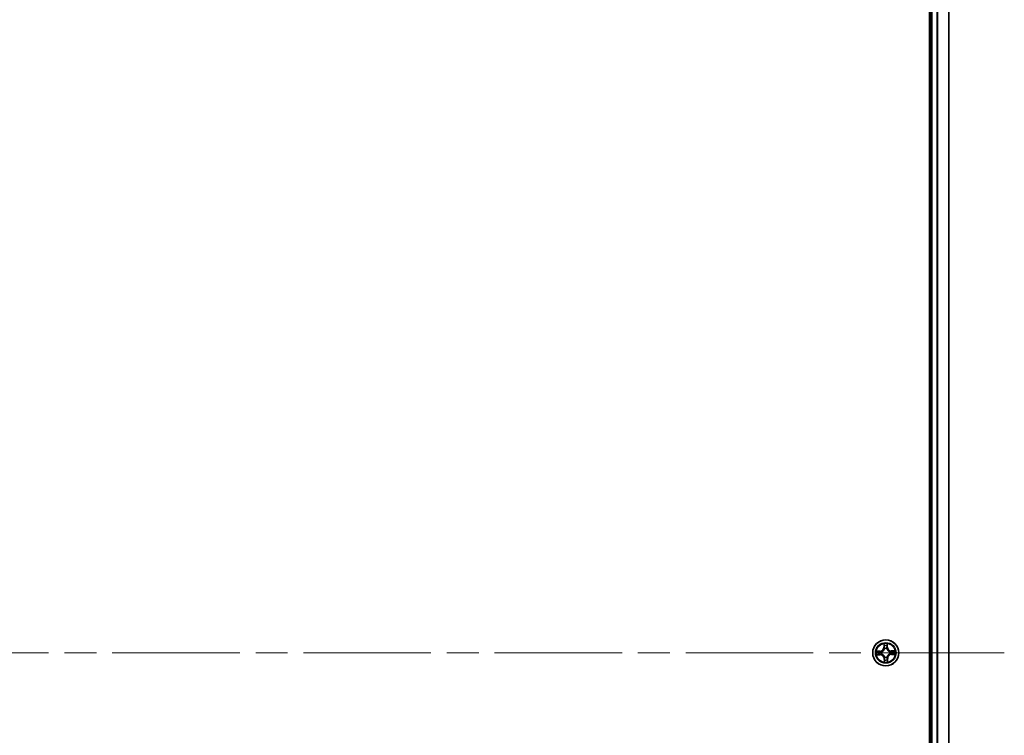
# Model space of a CAD drawing. Units: millimetres. Extents: x 72 to 10288, y 40 to 1726.
# Drawn here: x 3721 to 3940, y 770 to 929 of the extents above; entities that cross this region are included whole.
import ezdxf

# ---------------------------------------------------------------- set-up
doc = ezdxf.new("R2010")
doc.units = ezdxf.units.MM
doc.header["$LTSCALE"] = 5
doc.linetypes.add('CHAIN', pattern=[0.3543, 0.2362, -0.0295, 0.0591, -0.0295])
for name, color, linetype, lineweight in [('Centerline (ISO)', 131, 'Continuous', 18), ('Visible (ISO)', 7, 'Continuous', 35), ('Visible Narrow (ISO)', 7, 'Continuous', 25)]:
    doc.layers.add(name, color=color, linetype=linetype, lineweight=lineweight)

msp = doc.modelspace()

# ---------------------------------------------------------------- linework, layer by layer
at = {"layer": 'Centerline (ISO)', "linetype": 'CHAIN', "ltscale": 23.990969}
msp.add_line((3940.04517, 788.39566), (3487.32619, 788.39566), dxfattribs=at)
at = {"layer": 'Visible (ISO)'}
for p, q in [((3923.38568, 1068.39566), (3923.38568, 508.39566)), ((3923.68568, 1063.39566), (3923.68568, 513.39566)), ((3927.68568, 513.39566), (3927.68568, 1063.39566))]:
    msp.add_line(p, q, dxfattribs=at)
msp.add_circle((3913.68568, 788.39566), 2.9, dxfattribs=at)
at = {"layer": 'Visible Narrow (ISO)'}
for p, q in [((3923.98568, 513.39566), (3923.98568, 1063.39566)), ((3925.04517, 1063.39566), (3925.04517, 513.39566)), ((3925.27564, 513.39566), (3925.27564, 1063.39566)), ((3927.61615, 1063.39566), (3927.61615, 513.39566)), ((3913.2609, 790.41145), (3913.26055, 789.6318)), ((3914.06854, 789.64554), (3914.04168, 790.42473)), ((3912.43579, 788.77851), (3911.65661, 788.75165)), ((3911.94767, 788.71184), (3912.43751, 788.72873)), ((3912.43751, 788.72873), (3912.43579, 788.77851)), ((3912.43751, 788.72873), (3912.44001, 788.65613)), ((3912.74472, 788.62621), (3912.76542, 788.62114)), ((3913.31036, 789.63178), (3913.26055, 789.6318)), ((3913.31036, 789.63178), (3913.31058, 790.12191)), ((3913.31036, 789.63178), (3913.383, 789.63175)), ((3913.42903, 789.30772), (3913.42326, 789.32824)), ((3913.91624, 789.33662), (3913.91117, 789.31592)), ((3914.01876, 789.64383), (3913.94616, 789.64133)), ((3914.00187, 790.13367), (3914.01876, 789.64383)), ((3914.01876, 789.64383), (3914.06854, 789.64554)), ((3914.59774, 788.6523), (3914.61826, 788.65808)), ((3914.62665, 788.1651), (3914.60594, 788.17017)), ((3914.92181, 788.77098), (3914.92177, 788.69834)), ((3914.92181, 788.77098), (3914.92183, 788.82079)), ((3914.92181, 788.77098), (3915.41194, 788.77076)), ((3915.70147, 788.82044), (3914.92183, 788.82079)), ((3911.66989, 787.97087), (3912.44953, 787.97052)), ((3912.44956, 788.02033), (3911.95942, 788.02055)), ((3912.44956, 788.02033), (3912.44953, 787.97052)), ((3912.44956, 788.02033), (3912.44959, 788.09297)), ((3912.77362, 788.13901), (3912.7531, 788.13323)), ((3913.35261, 787.14748), (3913.30283, 787.14577)), ((3913.30283, 787.14577), (3913.32969, 786.36658)), ((3913.35261, 787.14748), (3913.42521, 787.14998)), ((3913.36949, 786.65764), (3913.35261, 787.14748)), ((3913.45512, 787.45469), (3913.46019, 787.47539)), ((3913.94233, 787.48359), (3913.9481, 787.46308)), ((3914.06101, 787.15953), (3913.98836, 787.15956)), ((3914.06101, 787.15953), (3914.06079, 786.6694)), ((3914.06101, 787.15953), (3914.11082, 787.15951)), ((3914.11047, 786.37986), (3914.11082, 787.15951)), ((3914.93385, 788.06258), (3914.93135, 788.13518)), ((3915.42369, 788.07947), (3914.93385, 788.06258)), ((3914.93385, 788.06258), (3914.93557, 788.0128)), ((3914.93557, 788.0128), (3915.71475, 788.03966))]:
    msp.add_line(p, q, dxfattribs=at)
for radius in [2.86769, 2.30915, 2.14146]:
    msp.add_circle((3913.68568, 788.39566), radius, dxfattribs=at)
for centre, radius, start, end in [((3913.68568, 788.39566), 2.06006, 80.0488989, 101.8997355), ((3913.68568, 788.39566), 2.06006, 170.0488989, 191.8997355), ((3913.68568, 788.39566), 1.61218, 170.6667964, 191.2818381), ((3912.40636, 789.63219), 0.85418, 271.9743172, 359.9743172), ((3912.40636, 789.63219), 0.90399, 271.9743172, 359.9743172), ((3913.68568, 788.39566), 0.9688, 166.2323613, 195.7162732), ((3913.68568, 788.39566), 0.94748, 166.2323613, 195.7162732), ((3913.68568, 788.39566), 1.61218, 80.6667964, 101.2818381), ((3913.68568, 788.39566), 0.9688, 76.2323613, 105.7162732), ((3913.68568, 788.39566), 0.94748, 76.2323613, 105.7162732), ((3914.92221, 789.67497), 0.90399, 181.9743172, 269.9743172), ((3914.92221, 789.67497), 0.85418, 181.9743172, 269.9743172), ((3913.68568, 788.39566), 0.94748, 346.2323613, 15.7162732), ((3913.68568, 788.39566), 0.9688, 346.2323613, 15.7162732), ((3913.68568, 788.39566), 1.61218, 350.6667964, 11.2818381), ((3913.68568, 788.39566), 2.06006, 350.0488989, 11.8997355), ((3912.44915, 787.11634), 0.85418, 1.9743172, 89.9743172), ((3912.44915, 787.11634), 0.90399, 1.9743172, 89.9743172), ((3913.68568, 788.39566), 2.06006, 260.0488989, 281.8997355), ((3913.68568, 788.39566), 1.61218, 260.6667964, 281.2818381), ((3913.68568, 788.39566), 0.9688, 256.2323613, 285.7162732), ((3913.68568, 788.39566), 0.94748, 256.2323613, 285.7162732), ((3914.965, 787.15912), 0.90399, 91.9743172, 179.9743172), ((3914.965, 787.15912), 0.85418, 91.9743172, 179.9743172)]:
    msp.add_arc(centre, radius, start, end, dxfattribs=at)
for centre, major_axis, ratio, start_param, end_param in [((3911.94938, 788.66206), (0.00115, 0.04999), 0.548506655, 0.104424734, 1.499606902), ((3912.13904, 788.64985), (0.00711, 0.04949), 0.895740182, 0.197319494, 1.552742616), ((3912.44173, 788.60635), (0.00711, 0.04949), 0.895720538, 0.197301699, 1.54834765), ((3912.78822, 788.61556), (-0.00989, 0.04901), 0.876846413, 0.18229136, 1.179902186), ((3912.78822, 788.61556), (-0.01572, 0.04746), 0.410701227, 0.095735791, 1.318687473), ((3913.36039, 790.12189), (-0.04992, -0.00285), 0.548506655, 4.783578405, 6.178760573), ((3913.37905, 789.93275), (-0.04922, -0.00879), 0.895740182, 4.730442692, 6.085865813), ((3913.43281, 789.63173), (-0.04922, -0.00879), 0.895720538, 4.734837657, 6.085883608), ((3913.43539, 789.28512), (-0.04932, 0.00821), 0.876846415, 5.103283132, 6.100893958), ((3913.43539, 789.28512), (-0.04797, 0.0141), 0.410701226, 4.964497834, 6.187449516), ((3913.89638, 789.63961), (0.04949, -0.00711), 0.895720538, 0.197301699, 1.54834765), ((3913.90558, 789.29312), (0.04746, 0.01572), 0.410701227, 0.095735791, 1.318687473), ((3913.90558, 789.29312), (0.04901, 0.00989), 0.876846413, 0.18229136, 1.179902186), ((3913.93987, 789.94229), (0.04949, -0.00711), 0.895740182, 0.197319494, 1.552742616), ((3913.95209, 790.13195), (0.04999, -0.00115), 0.548506655, 0.104424734, 1.499606902), ((3914.57515, 788.64595), (0.00821, 0.04932), 0.876846415, 5.103283132, 6.100893958), ((3914.57515, 788.64595), (0.0141, 0.04797), 0.410701226, 4.964497834, 6.187449516), ((3914.58314, 788.17575), (0.01572, -0.04746), 0.410701227, 0.095735791, 1.318687473), ((3914.58314, 788.17575), (0.00989, -0.04901), 0.876846413, 0.18229136, 1.179902186), ((3914.92175, 788.64853), (-0.00879, 0.04922), 0.895720538, 4.734837657, 6.085883608), ((3914.92964, 788.18496), (-0.00711, -0.04949), 0.895720538, 0.197301699, 1.54834765), ((3915.22278, 788.70229), (-0.00879, 0.04922), 0.895740182, 4.730442692, 6.085865813), ((3915.41192, 788.72095), (-0.00285, 0.04992), 0.548506655, 4.783578405, 6.178760573), ((3911.95945, 788.07036), (0.00285, -0.04992), 0.548506655, 4.783578405, 6.178760573), ((3912.14858, 788.08902), (0.00879, -0.04922), 0.895740182, 4.730442692, 6.085865813), ((3912.44961, 788.14278), (0.00879, -0.04922), 0.895720538, 4.734837657, 6.085883608), ((3912.79622, 788.14537), (-0.00821, -0.04932), 0.876846415, 5.103283132, 6.100893958), ((3912.79622, 788.14537), (-0.0141, -0.04797), 0.410701226, 4.964497834, 6.187449516), ((3913.41927, 786.65936), (-0.04999, 0.00115), 0.548506655, 0.104424734, 1.499606902), ((3913.43149, 786.84902), (-0.04949, 0.00711), 0.895740182, 0.197319494, 1.552742616), ((3913.46578, 787.49819), (-0.04901, -0.00989), 0.876846413, 0.18229136, 1.179902186), ((3913.46578, 787.49819), (-0.04746, -0.01572), 0.410701227, 0.095735791, 1.318687473), ((3913.47499, 787.1517), (-0.04949, 0.00711), 0.895720538, 0.197301699, 1.54834765), ((3913.93597, 787.50619), (0.04797, -0.0141), 0.410701226, 4.964497834, 6.187449516), ((3913.93855, 787.15958), (0.04922, 0.00879), 0.895720538, 4.734837657, 6.085883608), ((3913.93597, 787.50619), (0.04932, -0.00821), 0.876846415, 5.103283132, 6.100893958), ((3913.99232, 786.85856), (0.04922, 0.00879), 0.895740182, 4.730442692, 6.085865813), ((3914.01098, 786.66942), (0.04992, 0.00285), 0.548506655, 4.783578405, 6.178760573), ((3915.23232, 788.14146), (-0.00711, -0.04949), 0.895740182, 0.197319494, 1.552742616), ((3915.42198, 788.12925), (-0.00115, -0.04999), 0.548506655, 0.104424734, 1.499606902)]:
    msp.add_ellipse(centre, major_axis=major_axis, ratio=ratio, start_param=start_param, end_param=end_param, dxfattribs=at)
for points, knots in [([(3913.35528, 790.149), (3913.35465, 790.16405), (3913.35229, 790.17951), (3913.34308, 790.2203), (3913.33449, 790.24578), (3913.31555, 790.29414), (3913.3055, 790.31702), (3913.28392, 790.36382), (3913.27235, 790.38773), (3913.2609, 790.41145)], [0, 0, 0, 0, 0.00593403848, 0.00593403848, 0.01542850005, 0.01542850005, 0.02374498793, 0.02374498793, 0.03239430317, 0.03239430317, 0.03239430317, 0.03239430317]), ([(3913.2609, 790.41145), (3913.26688, 790.38523), (3913.27291, 790.35879), (3913.28416, 790.30708), (3913.2894, 790.2818), (3913.2993, 790.22841), (3913.30382, 790.20032), (3913.30879, 790.15541), (3913.31011, 790.13842), (3913.31058, 790.12191)], [-0.03239430317, -0.03239430317, -0.03239430317, -0.03239430317, -0.02374498793, -0.02374498793, -0.01542850005, -0.01542850005, -0.00593403848, -0.00593403848, 0, 0, 0, 0]), ([(3914.04168, 790.42473), (3914.02871, 790.39536), (3914.01558, 790.36571), (3913.98812, 790.29868), (3913.97443, 790.26171), (3913.96003, 790.20284), (3913.95644, 790.18056), (3913.95627, 790.15922)], [-0.00033832945, -0.00033832945, -0.00033832945, -0.00033832945, 0.0102009359, 0.0102009359, 0.02365018994, 0.02365018994, 0.03205597372, 0.03205597372, 0.03205597372, 0.03205597372]), ([(3914.00187, 790.13367), (3914.00174, 790.15707), (3914.00327, 790.1815), (3914.0098, 790.24604), (3914.01621, 790.28657), (3914.02921, 790.36004), (3914.03547, 790.39255), (3914.04168, 790.42473)], [-0.03205597372, -0.03205597372, -0.03205597372, -0.03205597372, -0.02365018994, -0.02365018994, -0.0102009359, -0.0102009359, 0.00033832945, 0.00033832945, 0.00033832945, 0.00033832945]), ([(3911.94767, 788.71184), (3911.92427, 788.71171), (3911.89984, 788.71325), (3911.8353, 788.71977), (3911.79476, 788.72618), (3911.72129, 788.73919), (3911.68879, 788.74545), (3911.65661, 788.75165)], [-0.03205597372, -0.03205597372, -0.03205597372, -0.03205597372, -0.02365018994, -0.02365018994, -0.0102009359, -0.0102009359, 0.00033832945, 0.00033832945, 0.00033832945, 0.00033832945]), ([(3911.65661, 788.75165), (3911.68597, 788.73868), (3911.71563, 788.72555), (3911.78266, 788.6981), (3911.81963, 788.68441), (3911.8785, 788.67001), (3911.90078, 788.66642), (3911.92212, 788.66625)], [-0.00033832945, -0.00033832945, -0.00033832945, -0.00033832945, 0.0102009359, 0.0102009359, 0.02365018994, 0.02365018994, 0.03205597372, 0.03205597372, 0.03205597372, 0.03205597372]), ([(3911.92212, 788.66625), (3911.95867, 788.66595), (3911.99207, 788.66506), (3912.05049, 788.66201), (3912.07539, 788.65985), (3912.09485, 788.65711)], [-0.02898284593, -0.02898284593, -0.02898284593, -0.02898284593, -0.01458506341, -0.01458506341, 0, 0, 0, 0]), ([(3912.13733, 788.69963), (3912.11593, 788.7027), (3912.08858, 788.70532), (3912.02444, 788.70942), (3911.98779, 788.71092), (3911.94767, 788.71184)], [0, 0, 0, 0, 0.01458506341, 0.01458506341, 0.02898284593, 0.02898284593, 0.02898284593, 0.02898284593]), ([(3912.09485, 788.65711), (3912.1453, 788.64989), (3912.19575, 788.64267), (3912.29665, 788.62824), (3912.34711, 788.62103), (3912.39757, 788.61383)], [-0.06877985423, -0.06877985423, -0.06877985423, -0.06877985423, -0.03438992711, -0.03438992711, 0, 0, 0, 0]), ([(3912.44001, 788.65613), (3912.38956, 788.66338), (3912.33911, 788.67063), (3912.23822, 788.68513), (3912.18777, 788.69238), (3912.13733, 788.69963)], [0, 0, 0, 0, 0.03438992711, 0.03438992711, 0.06877985423, 0.06877985423, 0.06877985423, 0.06877985423]), ([(3912.39757, 788.61383), (3912.46964, 788.60354), (3912.54283, 788.60094), (3912.65936, 788.61052), (3912.70155, 788.61667), (3912.74472, 788.62621)], [-0.09824125451, -0.09824125451, -0.09824125451, -0.09824125451, -0.04912062725, -0.04912062725, -0.02177589412, -0.02177589412, -0.02177589412, -0.02177589412]), ([(3912.7707, 788.66218), (3912.72961, 788.65422), (3912.6894, 788.64926), (3912.57835, 788.64226), (3912.50859, 788.64565), (3912.44001, 788.65613)], [0.02177589412, 0.02177589412, 0.02177589412, 0.02177589412, 0.04912062725, 0.04912062725, 0.09824125451, 0.09824125451, 0.09824125451, 0.09824125451]), ([(3912.76542, 788.62114), (3912.78122, 788.62658), (3912.79698, 788.63243), (3912.89235, 788.67058), (3912.97074, 788.71361), (3913.09189, 788.80354), (3913.1369, 788.84297), (3913.17843, 788.88594), (3913.21996, 788.92891), (3913.25784, 788.97524), (3913.3436, 789.09937), (3913.38394, 789.17918), (3913.41883, 789.27579), (3913.42414, 789.29174), (3913.42903, 789.30772)], [-0.1748660129, -0.1748660129, -0.1748660129, -0.1748660129, -0.1694049504, -0.1694049504, -0.1416740768, -0.1416740768, -0.1243422808, -0.1243422808, -0.1243422808, -0.1070104848, -0.1070104848, -0.0792796113, -0.0792796113, -0.0738185488, -0.0738185488, -0.0738185488, -0.0738185488]), ([(3913.38819, 789.30104), (3913.38376, 789.28585), (3913.37894, 789.27068), (3913.34728, 789.17889), (3913.31068, 789.1033), (3913.23247, 788.98697), (3913.19782, 788.9439), (3913.15949, 788.90424), (3913.12117, 788.86459), (3913.0793, 788.8285), (3912.96569, 788.74638), (3912.89139, 788.70723), (3912.80073, 788.67247), (3912.78574, 788.66713), (3912.7707, 788.66218)], [0.0738185488, 0.0738185488, 0.0738185488, 0.0738185488, 0.0792796113, 0.0792796113, 0.1070104848, 0.1070104848, 0.1243422808, 0.1243422808, 0.1243422808, 0.1416740768, 0.1416740768, 0.1694049504, 0.1694049504, 0.1748660128, 0.1748660128, 0.1748660128, 0.1748660128]), ([(3913.31058, 790.12191), (3913.31288, 790.08159), (3913.31565, 790.04479), (3913.32194, 789.98095), (3913.32546, 789.95392), (3913.32924, 789.93278)], [0, 0, 0, 0, 0.01449142296, 0.01449142296, 0.02898284593, 0.02898284593, 0.02898284593, 0.02898284593]), ([(3913.32924, 789.93278), (3913.3382, 789.88261), (3913.34716, 789.83244), (3913.36508, 789.73209), (3913.37404, 789.68192), (3913.383, 789.63175)], [0, 0, 0, 0, 0.03438992711, 0.03438992711, 0.06877985423, 0.06877985423, 0.06877985423, 0.06877985423]), ([(3913.37028, 789.97668), (3913.3669, 789.99591), (3913.36391, 790.02053), (3913.35887, 790.0787), (3913.35682, 790.11224), (3913.35528, 790.149)], [-0.02898284593, -0.02898284593, -0.02898284593, -0.02898284593, -0.01449142296, -0.01449142296, 0, 0, 0, 0]), ([(3913.42383, 789.67561), (3913.41492, 789.72579), (3913.406, 789.77597), (3913.38814, 789.87633), (3913.37922, 789.9265), (3913.37028, 789.97668)], [-0.06877985423, -0.06877985423, -0.06877985423, -0.06877985423, -0.03438992711, -0.03438992711, 0, 0, 0, 0]), ([(3913.383, 789.63175), (3913.3958, 789.56356), (3913.40157, 789.49397), (3913.39835, 789.38274), (3913.39476, 789.34238), (3913.38819, 789.30104)], [0, 0, 0, 0, 0.04912062725, 0.04912062725, 0.07646536039, 0.07646536039, 0.07646536039, 0.07646536039]), ([(3913.42326, 789.32824), (3913.43133, 789.3717), (3913.43604, 789.41408), (3913.44165, 789.53086), (3913.43657, 789.60393), (3913.42383, 789.67561)], [-0.07646536035, -0.07646536035, -0.07646536035, -0.07646536035, -0.04912062725, -0.04912062725, 0, 0, 0, 0]), ([(3913.90385, 789.68377), (3913.89356, 789.6117), (3913.89097, 789.5385), (3913.90055, 789.42198), (3913.9067, 789.37978), (3913.91624, 789.33662)], [-0.09824125451, -0.09824125451, -0.09824125451, -0.09824125451, -0.04912062725, -0.04912062725, -0.02177589412, -0.02177589412, -0.02177589412, -0.02177589412]), ([(3913.94714, 789.98649), (3913.93992, 789.93604), (3913.9327, 789.88559), (3913.91827, 789.78468), (3913.91106, 789.73423), (3913.90385, 789.68377)], [-0.06877985423, -0.06877985423, -0.06877985423, -0.06877985423, -0.03438992711, -0.03438992711, 0, 0, 0, 0]), ([(3913.91117, 789.31592), (3913.9166, 789.30012), (3913.92245, 789.28436), (3913.96061, 789.18898), (3914.00363, 789.1106), (3914.09357, 788.98945), (3914.133, 788.94444), (3914.17597, 788.90291), (3914.21894, 788.86137), (3914.26526, 788.8235), (3914.3894, 788.73773), (3914.4692, 788.6974), (3914.56582, 788.66251), (3914.58177, 788.6572), (3914.59774, 788.6523)], [-0.1748660129, -0.1748660129, -0.1748660129, -0.1748660129, -0.1694049504, -0.1694049504, -0.1416740768, -0.1416740768, -0.1243422808, -0.1243422808, -0.1243422808, -0.1070104848, -0.1070104848, -0.0792796113, -0.0792796113, -0.0738185488, -0.0738185488, -0.0738185488, -0.0738185488]), ([(3913.95221, 789.31063), (3913.94424, 789.35172), (3913.93929, 789.39194), (3913.93229, 789.50299), (3913.93568, 789.57274), (3913.94616, 789.64133)], [0.02177589412, 0.02177589412, 0.02177589412, 0.02177589412, 0.04912062725, 0.04912062725, 0.09824125451, 0.09824125451, 0.09824125451, 0.09824125451]), ([(3914.60594, 788.17017), (3914.59014, 788.16473), (3914.57439, 788.15888), (3914.47901, 788.12073), (3914.40062, 788.0777), (3914.27947, 787.98777), (3914.23446, 787.94834), (3914.19293, 787.90537), (3914.1514, 787.8624), (3914.11352, 787.81607), (3914.02776, 787.69194), (3913.98743, 787.61213), (3913.95254, 787.51552), (3913.94722, 787.49957), (3913.94233, 787.48359)], [-0.1748660129, -0.1748660129, -0.1748660129, -0.1748660129, -0.1694049504, -0.1694049504, -0.1416740768, -0.1416740768, -0.1243422808, -0.1243422808, -0.1243422808, -0.1070104848, -0.1070104848, -0.0792796113, -0.0792796113, -0.0738185488, -0.0738185488, -0.0738185488, -0.0738185488]), ([(3913.94616, 789.64133), (3913.9534, 789.69178), (3913.96065, 789.74222), (3913.97515, 789.84312), (3913.9824, 789.89356), (3913.98965, 789.94401)], [0, 0, 0, 0, 0.03438992711, 0.03438992711, 0.06877985423, 0.06877985423, 0.06877985423, 0.06877985423]), ([(3913.95627, 790.15922), (3913.95598, 790.12266), (3913.95508, 790.08927), (3913.95204, 790.03085), (3913.94988, 790.00595), (3913.94714, 789.98649)], [-0.02898284593, -0.02898284593, -0.02898284593, -0.02898284593, -0.01458506341, -0.01458506341, 0, 0, 0, 0]), ([(3914.59107, 788.69314), (3914.57587, 788.69758), (3914.56071, 788.7024), (3914.46892, 788.73406), (3914.39333, 788.77065), (3914.277, 788.84887), (3914.23392, 788.88351), (3914.19427, 788.92184), (3914.15462, 788.96017), (3914.11853, 789.00204), (3914.0364, 789.11565), (3913.99725, 789.18995), (3913.96249, 789.28061), (3913.95716, 789.2956), (3913.95221, 789.31063)], [0.0738185488, 0.0738185488, 0.0738185488, 0.0738185488, 0.0792796113, 0.0792796113, 0.1070104848, 0.1070104848, 0.1243422808, 0.1243422808, 0.1243422808, 0.1416740768, 0.1416740768, 0.1694049504, 0.1694049504, 0.1748660128, 0.1748660128, 0.1748660128, 0.1748660128]), ([(3913.98965, 789.94401), (3913.99273, 789.9654), (3913.99534, 789.99276), (3913.99945, 790.0569), (3914.00095, 790.09355), (3914.00187, 790.13367)], [0, 0, 0, 0, 0.01458506341, 0.01458506341, 0.02898284593, 0.02898284593, 0.02898284593, 0.02898284593]), ([(3914.92177, 788.69834), (3914.85359, 788.68554), (3914.78399, 788.67977), (3914.67277, 788.68299), (3914.6324, 788.68658), (3914.59107, 788.69314)], [0, 0, 0, 0, 0.04912062725, 0.04912062725, 0.07646536039, 0.07646536039, 0.07646536039, 0.07646536039]), ([(3914.61826, 788.65808), (3914.66173, 788.65001), (3914.7041, 788.6453), (3914.82089, 788.63968), (3914.89395, 788.64477), (3914.96563, 788.6575)], [-0.07646536035, -0.07646536035, -0.07646536035, -0.07646536035, -0.04912062725, -0.04912062725, 0, 0, 0, 0]), ([(3914.9738, 788.17748), (3914.90173, 788.18777), (3914.82853, 788.19037), (3914.712, 788.18079), (3914.66981, 788.17464), (3914.62665, 788.1651)], [-0.09824125451, -0.09824125451, -0.09824125451, -0.09824125451, -0.04912062725, -0.04912062725, -0.02177589412, -0.02177589412, -0.02177589412, -0.02177589412]), ([(3915.2228, 788.7521), (3915.17263, 788.74314), (3915.12246, 788.73418), (3915.02212, 788.71626), (3914.97195, 788.7073), (3914.92177, 788.69834)], [0, 0, 0, 0, 0.03438992711, 0.03438992711, 0.06877985423, 0.06877985423, 0.06877985423, 0.06877985423]), ([(3914.96563, 788.6575), (3915.01582, 788.66642), (3915.066, 788.67534), (3915.16635, 788.69319), (3915.21653, 788.70212), (3915.2667, 788.71105)], [-0.06877985423, -0.06877985423, -0.06877985423, -0.06877985423, -0.03438992711, -0.03438992711, 0, 0, 0, 0]), ([(3915.27651, 788.1342), (3915.22606, 788.14142), (3915.17561, 788.14864), (3915.07471, 788.16307), (3915.02425, 788.17028), (3914.9738, 788.17748)], [-0.06877985423, -0.06877985423, -0.06877985423, -0.06877985423, -0.03438992711, -0.03438992711, 0, 0, 0, 0]), ([(3915.41194, 788.77076), (3915.37161, 788.76846), (3915.33482, 788.76569), (3915.27098, 788.7594), (3915.24394, 788.75588), (3915.2228, 788.7521)], [0, 0, 0, 0, 0.01449142296, 0.01449142296, 0.02898284593, 0.02898284593, 0.02898284593, 0.02898284593]), ([(3915.2667, 788.71105), (3915.28593, 788.71444), (3915.31055, 788.71742), (3915.36872, 788.72246), (3915.40226, 788.72451), (3915.43902, 788.72606)], [-0.02898284593, -0.02898284593, -0.02898284593, -0.02898284593, -0.01449142296, -0.01449142296, 0, 0, 0, 0]), ([(3915.70147, 788.82044), (3915.67525, 788.81445), (3915.64882, 788.80842), (3915.5971, 788.79717), (3915.57183, 788.79193), (3915.51844, 788.78203), (3915.49034, 788.77752), (3915.44544, 788.77255), (3915.42845, 788.77123), (3915.41194, 788.77076)], [-0.03239430317, -0.03239430317, -0.03239430317, -0.03239430317, -0.02374498793, -0.02374498793, -0.01542850005, -0.01542850005, -0.00593403848, -0.00593403848, 0, 0, 0, 0]), ([(3915.43902, 788.72606), (3915.45408, 788.72669), (3915.46953, 788.72905), (3915.51033, 788.73826), (3915.5358, 788.74685), (3915.58417, 788.76578), (3915.60704, 788.77584), (3915.65384, 788.79742), (3915.67775, 788.80898), (3915.70147, 788.82044)], [0, 0, 0, 0, 0.00593403848, 0.00593403848, 0.01542850005, 0.01542850005, 0.02374498793, 0.02374498793, 0.03239430317, 0.03239430317, 0.03239430317, 0.03239430317]), ([(3911.93234, 788.06525), (3911.91728, 788.06462), (3911.90183, 788.06226), (3911.86104, 788.05305), (3911.83556, 788.04446), (3911.78719, 788.02553), (3911.76432, 788.01547), (3911.71752, 787.99389), (3911.69361, 787.98233), (3911.66989, 787.97087)], [0, 0, 0, 0, 0.00593403848, 0.00593403848, 0.01542850005, 0.01542850005, 0.02374498793, 0.02374498793, 0.03239430317, 0.03239430317, 0.03239430317, 0.03239430317]), ([(3911.66989, 787.97087), (3911.69611, 787.97686), (3911.72254, 787.98289), (3911.77426, 787.99414), (3911.79953, 787.99938), (3911.85292, 788.00928), (3911.88102, 788.01379), (3911.92592, 788.01876), (3911.94291, 788.02008), (3911.95942, 788.02055)], [-0.03239430317, -0.03239430317, -0.03239430317, -0.03239430317, -0.02374498793, -0.02374498793, -0.01542850005, -0.01542850005, -0.00593403848, -0.00593403848, 0, 0, 0, 0]), ([(3912.10466, 788.08026), (3912.08543, 788.07687), (3912.06081, 788.07389), (3912.00264, 788.06885), (3911.9691, 788.0668), (3911.93234, 788.06525)], [-0.02898284593, -0.02898284593, -0.02898284593, -0.02898284593, -0.01449142296, -0.01449142296, 0, 0, 0, 0]), ([(3911.95942, 788.02055), (3911.99975, 788.02285), (3912.03654, 788.02562), (3912.10038, 788.03191), (3912.12742, 788.03543), (3912.14856, 788.03921)], [0, 0, 0, 0, 0.01449142296, 0.01449142296, 0.02898284593, 0.02898284593, 0.02898284593, 0.02898284593]), ([(3912.40573, 788.13381), (3912.35555, 788.12489), (3912.30537, 788.11597), (3912.20501, 788.09812), (3912.15483, 788.08919), (3912.10466, 788.08026)], [-0.06877985423, -0.06877985423, -0.06877985423, -0.06877985423, -0.03438992711, -0.03438992711, 0, 0, 0, 0]), ([(3912.14856, 788.03921), (3912.19873, 788.04817), (3912.2489, 788.05713), (3912.34924, 788.07505), (3912.39941, 788.08401), (3912.44959, 788.09297)], [0, 0, 0, 0, 0.03438992711, 0.03438992711, 0.06877985423, 0.06877985423, 0.06877985423, 0.06877985423]), ([(3912.7531, 788.13323), (3912.70964, 788.1413), (3912.66726, 788.14601), (3912.55048, 788.15163), (3912.47741, 788.14654), (3912.40573, 788.13381)], [-0.07646536035, -0.07646536035, -0.07646536035, -0.07646536035, -0.04912062725, -0.04912062725, 0, 0, 0, 0]), ([(3912.44959, 788.09297), (3912.51778, 788.10578), (3912.58737, 788.11154), (3912.6986, 788.10832), (3912.73896, 788.10473), (3912.7803, 788.09817)], [0, 0, 0, 0, 0.04912062725, 0.04912062725, 0.07646536039, 0.07646536039, 0.07646536039, 0.07646536039]), ([(3913.46019, 787.47539), (3913.45476, 787.49119), (3913.44891, 787.50695), (3913.41075, 787.60233), (3913.36773, 787.68071), (3913.2778, 787.80186), (3913.23837, 787.84687), (3913.1954, 787.8884), (3913.15243, 787.92994), (3913.1061, 787.96781), (3912.98196, 788.05358), (3912.90216, 788.09391), (3912.80554, 788.1288), (3912.7896, 788.13411), (3912.77362, 788.13901)], [-0.1748660129, -0.1748660129, -0.1748660129, -0.1748660129, -0.1694049504, -0.1694049504, -0.1416740768, -0.1416740768, -0.1243422808, -0.1243422808, -0.1243422808, -0.1070104848, -0.1070104848, -0.0792796113, -0.0792796113, -0.0738185488, -0.0738185488, -0.0738185488, -0.0738185488]), ([(3912.7803, 788.09817), (3912.79549, 788.09373), (3912.81065, 788.08891), (3912.90245, 788.05725), (3912.97803, 788.02066), (3913.09436, 787.94244), (3913.13744, 787.9078), (3913.17709, 787.86947), (3913.21675, 787.83114), (3913.25284, 787.78927), (3913.33496, 787.67566), (3913.37411, 787.60137), (3913.40887, 787.5107), (3913.4142, 787.49571), (3913.41915, 787.48068)], [0.0738185488, 0.0738185488, 0.0738185488, 0.0738185488, 0.0792796113, 0.0792796113, 0.1070104848, 0.1070104848, 0.1243422808, 0.1243422808, 0.1243422808, 0.1416740768, 0.1416740768, 0.1694049504, 0.1694049504, 0.1748660128, 0.1748660128, 0.1748660128, 0.1748660128]), ([(3913.36949, 786.65764), (3913.36963, 786.63424), (3913.36809, 786.60981), (3913.36157, 786.54527), (3913.35515, 786.50474), (3913.34215, 786.43127), (3913.33589, 786.39876), (3913.32969, 786.36658)], [-0.03205597372, -0.03205597372, -0.03205597372, -0.03205597372, -0.02365018994, -0.02365018994, -0.0102009359, -0.0102009359, 0.00033832945, 0.00033832945, 0.00033832945, 0.00033832945]), ([(3913.32969, 786.36658), (3913.34265, 786.39595), (3913.35578, 786.4256), (3913.38324, 786.49263), (3913.39693, 786.5296), (3913.41133, 786.58847), (3913.41492, 786.61075), (3913.41509, 786.63209)], [-0.00033832945, -0.00033832945, -0.00033832945, -0.00033832945, 0.0102009359, 0.0102009359, 0.02365018994, 0.02365018994, 0.03205597372, 0.03205597372, 0.03205597372, 0.03205597372]), ([(3913.38171, 786.8473), (3913.37863, 786.82591), (3913.37602, 786.79855), (3913.37192, 786.73441), (3913.37041, 786.69776), (3913.36949, 786.65764)], [0, 0, 0, 0, 0.01458506341, 0.01458506341, 0.02898284593, 0.02898284593, 0.02898284593, 0.02898284593]), ([(3913.42521, 787.14998), (3913.41796, 787.09953), (3913.41071, 787.04909), (3913.39621, 786.94819), (3913.38896, 786.89775), (3913.38171, 786.8473)], [0, 0, 0, 0, 0.03438992711, 0.03438992711, 0.06877985423, 0.06877985423, 0.06877985423, 0.06877985423]), ([(3913.41509, 786.63209), (3913.41538, 786.66865), (3913.41628, 786.70204), (3913.41932, 786.76046), (3913.42148, 786.78536), (3913.42423, 786.80482)], [-0.02898284593, -0.02898284593, -0.02898284593, -0.02898284593, -0.01458506341, -0.01458506341, 0, 0, 0, 0]), ([(3913.41915, 787.48068), (3913.42712, 787.43959), (3913.43208, 787.39937), (3913.43908, 787.28832), (3913.43568, 787.21857), (3913.42521, 787.14998)], [0.02177589412, 0.02177589412, 0.02177589412, 0.02177589412, 0.04912062725, 0.04912062725, 0.09824125451, 0.09824125451, 0.09824125451, 0.09824125451]), ([(3913.42423, 786.80482), (3913.43145, 786.85527), (3913.43866, 786.90572), (3913.45309, 787.00663), (3913.4603, 787.05708), (3913.46751, 787.10754)], [-0.06877985423, -0.06877985423, -0.06877985423, -0.06877985423, -0.03438992711, -0.03438992711, 0, 0, 0, 0]), ([(3913.46751, 787.10754), (3913.4778, 787.17961), (3913.48039, 787.25281), (3913.47081, 787.36933), (3913.46466, 787.41153), (3913.45512, 787.45469)], [-0.09824125451, -0.09824125451, -0.09824125451, -0.09824125451, -0.04912062725, -0.04912062725, -0.02177589412, -0.02177589412, -0.02177589412, -0.02177589412]), ([(3913.9481, 787.46308), (3913.94004, 787.41961), (3913.93532, 787.37723), (3913.92971, 787.26045), (3913.93479, 787.18738), (3913.94753, 787.1157)], [-0.07646536035, -0.07646536035, -0.07646536035, -0.07646536035, -0.04912062725, -0.04912062725, 0, 0, 0, 0]), ([(3913.94753, 787.1157), (3913.95645, 787.06552), (3913.96537, 787.01534), (3913.98322, 786.91498), (3913.99215, 786.86481), (3914.00108, 786.81463)], [-0.06877985423, -0.06877985423, -0.06877985423, -0.06877985423, -0.03438992711, -0.03438992711, 0, 0, 0, 0]), ([(3913.98836, 787.15956), (3913.97556, 787.22775), (3913.9698, 787.29735), (3913.97302, 787.40857), (3913.9766, 787.44893), (3913.98317, 787.49027)], [0, 0, 0, 0, 0.04912062725, 0.04912062725, 0.07646536039, 0.07646536039, 0.07646536039, 0.07646536039]), ([(3913.98317, 787.49027), (3913.9876, 787.50546), (3913.99242, 787.52063), (3914.02408, 787.61242), (3914.06068, 787.68801), (3914.13889, 787.80434), (3914.17354, 787.84741), (3914.21187, 787.88707), (3914.2502, 787.92672), (3914.29207, 787.96281), (3914.40567, 788.04494), (3914.47997, 788.08408), (3914.57064, 788.11885), (3914.58562, 788.12418), (3914.60066, 788.12913)], [0.0738185488, 0.0738185488, 0.0738185488, 0.0738185488, 0.0792796113, 0.0792796113, 0.1070104848, 0.1070104848, 0.1243422808, 0.1243422808, 0.1243422808, 0.1416740768, 0.1416740768, 0.1694049504, 0.1694049504, 0.1748660128, 0.1748660128, 0.1748660128, 0.1748660128]), ([(3914.04213, 786.85853), (3914.03317, 786.9087), (3914.02421, 786.95887), (3914.00628, 787.05922), (3913.99732, 787.10939), (3913.98836, 787.15956)], [0, 0, 0, 0, 0.03438992711, 0.03438992711, 0.06877985423, 0.06877985423, 0.06877985423, 0.06877985423]), ([(3914.00108, 786.81463), (3914.00446, 786.7954), (3914.00745, 786.77078), (3914.01249, 786.71261), (3914.01454, 786.67907), (3914.01608, 786.64231)], [-0.02898284593, -0.02898284593, -0.02898284593, -0.02898284593, -0.01449142296, -0.01449142296, 0, 0, 0, 0]), ([(3914.01608, 786.64231), (3914.01672, 786.62726), (3914.01908, 786.6118), (3914.02828, 786.57101), (3914.03687, 786.54553), (3914.05581, 786.49717), (3914.06586, 786.47429), (3914.08745, 786.42749), (3914.09901, 786.40358), (3914.11047, 786.37986)], [0, 0, 0, 0, 0.00593403848, 0.00593403848, 0.01542850005, 0.01542850005, 0.02374498793, 0.02374498793, 0.03239430317, 0.03239430317, 0.03239430317, 0.03239430317]), ([(3914.06079, 786.6694), (3914.05849, 786.70972), (3914.05572, 786.74652), (3914.04943, 786.81036), (3914.0459, 786.83739), (3914.04213, 786.85853)], [0, 0, 0, 0, 0.01449142296, 0.01449142296, 0.02898284593, 0.02898284593, 0.02898284593, 0.02898284593]), ([(3914.11047, 786.37986), (3914.10448, 786.40608), (3914.09845, 786.43252), (3914.0872, 786.48424), (3914.08196, 786.50951), (3914.07206, 786.5629), (3914.06754, 786.59099), (3914.06257, 786.6359), (3914.06125, 786.65289), (3914.06079, 786.6694)], [-0.03239430317, -0.03239430317, -0.03239430317, -0.03239430317, -0.02374498793, -0.02374498793, -0.01542850005, -0.01542850005, -0.00593403848, -0.00593403848, 0, 0, 0, 0]), ([(3914.60066, 788.12913), (3914.64175, 788.13709), (3914.68197, 788.14205), (3914.79302, 788.14905), (3914.86277, 788.14566), (3914.93135, 788.13518)], [0.02177589412, 0.02177589412, 0.02177589412, 0.02177589412, 0.04912062725, 0.04912062725, 0.09824125451, 0.09824125451, 0.09824125451, 0.09824125451]), ([(3914.93135, 788.13518), (3914.9818, 788.12793), (3915.03225, 788.12068), (3915.13314, 788.10618), (3915.18359, 788.09893), (3915.23403, 788.09168)], [0, 0, 0, 0, 0.03438992711, 0.03438992711, 0.06877985423, 0.06877985423, 0.06877985423, 0.06877985423]), ([(3915.23403, 788.09168), (3915.25543, 788.08861), (3915.28278, 788.08599), (3915.34692, 788.08189), (3915.38358, 788.08039), (3915.42369, 788.07947)], [0, 0, 0, 0, 0.01458506341, 0.01458506341, 0.02898284593, 0.02898284593, 0.02898284593, 0.02898284593]), ([(3915.44925, 788.12506), (3915.41269, 788.12536), (3915.3793, 788.12625), (3915.32087, 788.1293), (3915.29597, 788.13146), (3915.27651, 788.1342)], [-0.02898284593, -0.02898284593, -0.02898284593, -0.02898284593, -0.01458506341, -0.01458506341, 0, 0, 0, 0]), ([(3915.42369, 788.07947), (3915.44709, 788.0796), (3915.47152, 788.07806), (3915.53607, 788.07154), (3915.5766, 788.06513), (3915.65007, 788.05212), (3915.68257, 788.04586), (3915.71475, 788.03966)], [-0.03205597372, -0.03205597372, -0.03205597372, -0.03205597372, -0.02365018994, -0.02365018994, -0.0102009359, -0.0102009359, 0.00033832945, 0.00033832945, 0.00033832945, 0.00033832945]), ([(3915.71475, 788.03966), (3915.68539, 788.05263), (3915.65573, 788.06576), (3915.58871, 788.09321), (3915.55173, 788.1069), (3915.49287, 788.12131), (3915.47059, 788.12489), (3915.44925, 788.12506)], [-0.00033832945, -0.00033832945, -0.00033832945, -0.00033832945, 0.0102009359, 0.0102009359, 0.02365018994, 0.02365018994, 0.03205597372, 0.03205597372, 0.03205597372, 0.03205597372])]:
    msp.add_open_spline(points, degree=3, knots=knots, dxfattribs=at)

doc.saveas('drawing.dxf')
